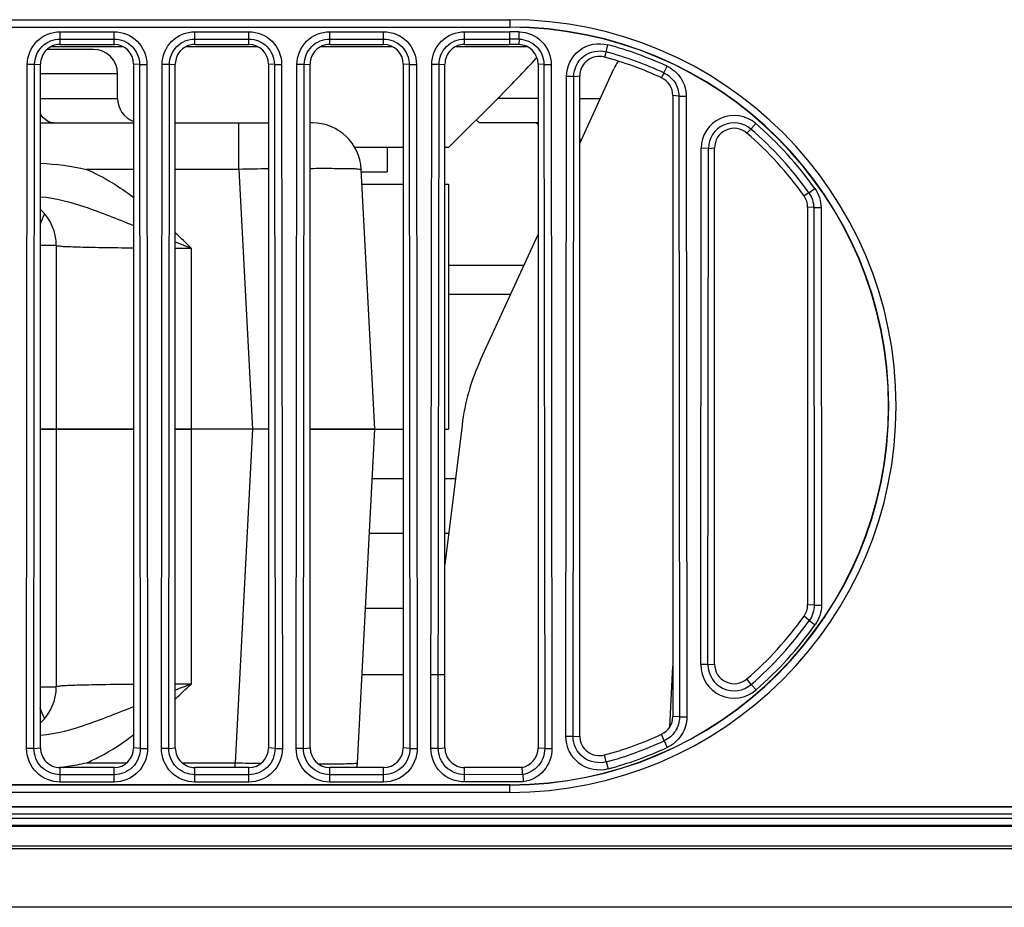
# Model space of a CAD drawing. Units: millimetres. Extents: x 0 to 1134, y 0 to 804.
# Drawn here: x 275 to 287, y 238 to 249 of the extents above; entities that cross this region are included whole.
import ezdxf

# ---------------------------------------------------------------- set-up
doc = ezdxf.new("R2010")
doc.units = ezdxf.units.MM
doc.header["$LTSCALE"] = 65.395
for name, color, linetype in [('09___ALL_SOLID_GEOM_18', 7, 'CONTINUOUS'), ('09___ALL_SOLID_GEOM_21', 7, 'CONTINUOUS'), ('3_ALL_AXES', 7, 'CONTINUOUS'), ('7_ALL_FEATURES', 7, 'CONTINUOUS'), ('CLOSED_SHELL', 7, 'CONTINUOUS'), ('MANIFOLD_SOLID_BREP_942', 7, 'CONTINUOUS')]:
    doc.layers.add(name, color=color, linetype=linetype)

msp = doc.modelspace()

# ---------------------------------------------------------------- linework, layer by layer
at = {"layer": '09___ALL_SOLID_GEOM_18', "color": 7, "linetype": 'Continuous'}
for p, q in [((276.3508, 244.1242), (275.2108, 244.1242)), ((275.4042, 244.1242), (275.4042, 240.9742)), ((278.0008, 244.1242), (276.8608, 244.1242)), ((277.0542, 244.1242), (277.0542, 241.0056)), ((277.8063, 244.1242), (277.5924, 240.0428)), ((279.3042, 244.1242), (278.5108, 244.1242)), ((279.0903, 240.0428), (279.3042, 244.1242)), ((275.2108, 240.9742), (275.4042, 240.9742)), ((275.7737, 240.0428), (276.2675, 240.0428)), ((276.944, 240.0428), (277.5924, 240.0428)), ((277.5924, 239.9842), (277.5924, 240.0428)), ((278.7522, 240.0301), (278.7633, 240.0301))]:
    msp.add_line(p, q, dxfattribs=at)
for centre, radius, start, end in [((274.8042, 240.9742), 0.6, 313.24069, 360), ((280.2924, 232.2258), 9.3579, 110.24475, 111.52119), ((277.0543, 155.1943), 85.8113, 90.000019, 90.130003), ((275.0838, 243.031), 3.0655, 276.38429, 276.86799), ((275.0695, 243.1465), 3.1819, 276.8758, 278.5737), ((275.0084, 243.5316), 3.5718, 278.62126, 282.37273), ((279.0583, 310.1852), 70.1577, 268.802768, 268.941996), ((279.0369, 308.9934), 68.9658, 268.94145, 269.064085), ((278.6509, 262.6706), 22.6408, 269.91427, 270.25636), ((278.4912, 240.0742), 0.6, 351.20631, 357)]:
    msp.add_arc(centre, radius, start, end, dxfattribs=at)
for points, knots in [([(276.3502, 241.0026), (276.2208, 241.0014), (276.0367, 240.9994), (275.8073, 240.9948), (275.669, 240.9919), (275.5621, 240.9867), (275.4757, 240.9863), (275.4384, 240.9764), (275.4043, 240.9799), (275.4042, 240.9742)], [0, 0, 0, 0, 0.4100384, 0.5824199, 0.7283439, 0.8450885, 0.9300995, 0.9819483, 1, 1, 1, 1]), ([(276.3493, 240.728), (276.1635, 240.6546), (275.7962, 240.5068), (275.4095, 240.3929), (275.2125, 240.3779)], [0, 0, 0, 0, 0.5028855, 1, 1, 1, 1]), ([(275.7737, 240.0428), (275.8267, 240.0652), (276.0311, 240.1619), (276.2208, 240.2875), (276.3549, 240.3892)], [0, 0, 0, 0, 0.2546732, 1, 1, 1, 1]), ([(278.7633, 240.0301), (278.8099, 240.0304), (278.8906, 240.0312), (278.9844, 240.033), (279.0387, 240.0358), (279.0667, 240.0372), (279.0798, 240.0399), (279.0903, 240.0408), (279.0903, 240.0428)], [0, 0, 0, 0, 0.4264093, 0.7401387, 0.8519504, 0.932627, 0.9817754, 1, 1, 1, 1])]:
    msp.add_open_spline(points, degree=3, knots=knots, dxfattribs=at)
for points in [[(276.8626, 240.8257), (276.9267, 240.8854), (276.9904, 240.9456), (277.0543, 241.0056)], [(275.2611, 240.591), (275.2387, 240.6295), (275.2205, 240.6707), (275.2062, 240.7128)]]:
    msp.add_open_spline(points, degree=3, dxfattribs=at)
at = {"layer": '09___ALL_SOLID_GEOM_21', "color": 7, "linetype": 'Continuous'}
for p, q in [((275.8542, 248.7742), (275.2926, 248.7742)), ((276.1542, 248.4742), (275.2108, 248.4742)), ((276.1542, 248.1742), (276.1542, 248.4742)), ((275.2108, 248.1742), (276.1542, 248.1742)), ((275.2108, 247.8742), (276.3508, 247.8742)), ((276.8608, 247.8742), (278.0008, 247.8742)), ((277.6396, 247.3056), (277.6396, 247.8742)), ((278.5383, 247.8742), (278.5108, 247.8742)), ((276.3508, 247.3056), (275.7737, 247.3056)), ((277.6396, 247.3056), (276.8608, 247.3056)), ((277.6396, 247.3056), (277.8063, 244.1242)), ((279.3042, 244.1242), (279.1375, 247.3056)), ((279.147, 247.1242), (279.6508, 247.1242)), ((280.1608, 247.1242), (280.2042, 247.1242)), ((280.2042, 247.1242), (280.2042, 244.1242)), ((275.4042, 246.3742), (275.2108, 246.3742)), ((275.4042, 246.3742), (275.4042, 244.1242)), ((276.8608, 246.4183), (277.0542, 246.3428)), ((277.0542, 246.3428), (277.0542, 244.1242)), ((275.2108, 244.1242), (276.3508, 244.1242)), ((276.8608, 244.1242), (277.0536, 244.1242)), ((278.0008, 244.1242), (277.0542, 244.1242)), ((278.5108, 244.1242), (279.6508, 244.1242)), ((280.1608, 244.1242), (280.2042, 244.1242))]:
    msp.add_line(p, q, dxfattribs=at)
for centre, radius, start, end in [((275.8542, 248.4742), 0.3, 0, 90), ((276.4542, 248.1742), 0.3, 180, 249.71844), ((278.5383, 247.2742), 0.6, 3, 90), ((279.0885, 178.0708), 69.25, 90.899385, 91.198923), ((274.8042, 246.3742), 0.6, 0, 46.68715), ((272.528, 241.801), 6.4121, 45.09836, 47.45149), ((277.0543, 332.1517), 85.8089, 269.870002, 269.999993)]:
    msp.add_arc(centre, radius, start, end, dxfattribs=at)
for points, knots in [([(275.3742, 247.8742), (275.3584, 247.8742), (275.2895, 247.8854), (275.2354, 247.9415), (275.2098, 247.9876)], [0, 0, 0, 0, 0.2305223, 1, 1, 1, 1]), ([(278.5179, 247.318), (278.6043, 247.3185), (278.7264, 247.3189), (278.878, 247.3178), (278.9676, 247.3169), (279.0366, 247.3144), (279.0916, 247.3139), (279.1161, 247.3084), (279.1373, 247.3093), (279.1375, 247.3056)], [0, 0, 0, 0, 0.4178318, 0.5898989, 0.7341082, 0.8484763, 0.9315008, 0.9820417, 1, 1, 1, 1]), ([(275.2109, 246.9706), (275.3962, 246.9565), (275.7849, 246.8473), (276.153, 246.698), (276.3505, 246.6195)], [0, 0, 0, 0, 0.4664851, 1, 1, 1, 1]), ([(275.4042, 246.3742), (275.4043, 246.3685), (275.4384, 246.372), (275.4756, 246.3621), (275.562, 246.3617), (275.6689, 246.3565), (275.8072, 246.3536), (276.0367, 246.349), (276.2207, 246.347), (276.3502, 246.3458)], [0, 0, 0, 0, 0.0180426, 0.069874, 0.1548662, 0.271597, 0.4175175, 0.5899106, 1, 1, 1, 1])]:
    msp.add_open_spline(points, degree=3, knots=knots, dxfattribs=at)
for points in [[(275.2108, 247.3798), (275.4, 247.373), (275.5888, 247.346), (275.7737, 247.3056)], [(275.7737, 247.3056), (275.9807, 247.2154), (276.1759, 247.0955), (276.3554, 246.9585)], [(275.2602, 246.756), (275.2382, 246.7179), (275.2203, 246.6772), (275.2062, 246.6356)]]:
    msp.add_open_spline(points, degree=3, dxfattribs=at)
at = {"layer": '3_ALL_AXES', "color": 7, "linetype": 'Continuous'}
for p, q in [((240.9058, 249.0442), (280.9558, 249.0442)), ((275.4508, 248.8342), (275.4508, 248.9904)), ((275.4508, 248.9904), (276.1108, 248.9904)), ((275.4508, 248.901), (276.1108, 248.901)), ((276.1108, 248.8342), (276.1108, 248.9904)), ((277.1008, 248.8342), (277.1008, 248.9904)), ((277.1008, 248.9904), (277.7608, 248.9904)), ((277.1008, 248.901), (277.7608, 248.901)), ((277.7608, 248.8342), (277.7608, 248.9904)), ((278.7508, 248.8342), (278.7508, 248.9904)), ((278.7508, 248.9904), (279.4108, 248.9904)), ((278.7508, 248.901), (279.4108, 248.901)), ((279.4108, 248.8342), (279.4108, 248.9904)), ((280.4008, 248.8342), (280.4008, 248.9904)), ((280.4008, 248.9904), (280.9558, 248.9904)), ((280.4008, 248.901), (280.9558, 248.901)), ((280.9558, 248.8342), (280.9558, 248.9904)), ((281.0686, 248.8995), (281.0668, 248.8328)), ((281.0686, 248.8995), (281.0708, 248.9889)), ((275.4508, 248.8342), (276.1108, 248.8342)), ((277.1008, 248.8342), (277.7608, 248.8342)), ((278.7508, 248.8342), (279.4108, 248.8342)), ((280.4008, 248.8342), (280.9558, 248.8342)), ((282.1324, 248.7444), (282.1558, 248.8308)), ((282.1324, 248.7444), (282.1136, 248.68)), ((275.0402, 240.2185), (275.0491, 248.5892)), ((275.1385, 248.5891), (275.0491, 248.5892)), ((275.1295, 240.2184), (275.1385, 248.5891)), ((275.1385, 248.5891), (275.2108, 248.5942)), ((275.2108, 240.2242), (275.2108, 248.5942)), ((276.3508, 248.5942), (276.3508, 240.2242)), ((276.423, 248.5891), (276.3508, 248.5942)), ((276.423, 248.5891), (276.5124, 248.5892)), ((276.423, 248.5891), (276.432, 240.2184)), ((276.5124, 248.5892), (276.5213, 240.2185)), ((276.6902, 240.2185), (276.6991, 248.5892)), ((276.7885, 248.5891), (276.6991, 248.5892)), ((276.7795, 240.2184), (276.7885, 248.5891)), ((276.7885, 248.5891), (276.8608, 248.5942)), ((276.8608, 240.2242), (276.8608, 248.5942)), ((278.0008, 248.5942), (278.0008, 240.2242)), ((278.073, 248.5891), (278.0008, 248.5942)), ((278.073, 248.5891), (278.1624, 248.5892)), ((278.073, 248.5891), (278.082, 240.2184)), ((278.1624, 248.5892), (278.1713, 240.2185)), ((278.3402, 240.2185), (278.3491, 248.5892)), ((278.4385, 248.5891), (278.3491, 248.5892)), ((278.4295, 240.2184), (278.4385, 248.5891)), ((278.4385, 248.5891), (278.5108, 248.5942)), ((278.5108, 240.2242), (278.5108, 248.5942)), ((279.6508, 248.5942), (279.6508, 240.2242)), ((279.723, 248.5891), (279.6508, 248.5942)), ((279.723, 248.5891), (279.8124, 248.5892)), ((279.723, 248.5891), (279.732, 240.2184)), ((279.8124, 248.5892), (279.8213, 240.2185)), ((279.9902, 240.2192), (279.9991, 248.5892)), ((280.0885, 248.5891), (279.9991, 248.5892)), ((280.0795, 240.2191), (280.0885, 248.5891)), ((280.0885, 248.5891), (280.1608, 248.5942)), ((280.1608, 240.2248), (280.1608, 248.5942)), ((281.3008, 248.5929), (281.3008, 240.2225)), ((281.3731, 248.5877), (281.3008, 248.5929)), ((281.3731, 248.5877), (281.4624, 248.5878)), ((281.3731, 248.5877), (281.382, 240.2167)), ((281.4624, 248.5878), (281.4713, 240.2168)), ((281.8108, 247.622), (282.2292, 248.5344)), ((282.8417, 248.4868), (282.8792, 248.568)), ((281.6403, 240.3643), (281.649, 248.4434)), ((281.7383, 248.4433), (281.649, 248.4434)), ((281.7296, 240.3642), (281.7383, 248.4433)), ((281.7383, 248.4433), (281.8108, 248.4484)), ((281.8108, 240.37), (281.8108, 248.4484)), ((282.8417, 248.4868), (282.8114, 248.4263)), ((282.9508, 248.2084), (282.9508, 240.61)), ((283.0235, 248.2033), (282.9508, 248.2084)), ((283.0235, 248.2033), (283.1128, 248.2034)), ((283.0235, 248.2033), (283.0316, 240.6042)), ((283.1128, 248.2034), (283.1209, 240.6043)), ((283.9061, 247.7993), (283.8582, 247.7493)), ((283.9061, 247.7993), (283.9647, 247.8668)), ((283.2913, 241.2446), (283.298, 247.5631)), ((283.3874, 247.563), (283.298, 247.5631)), ((283.3806, 241.2445), (283.3874, 247.563)), ((283.3874, 247.563), (283.4608, 247.5682)), ((283.4608, 241.2502), (283.4608, 247.5682)), ((284.6162, 247.0196), (284.6888, 247.0716)), ((284.6162, 247.0196), (284.556, 246.9819)), ((284.6008, 246.8423), (284.6008, 241.9761)), ((284.6749, 246.8371), (284.6008, 246.8423)), ((284.6749, 246.8371), (284.7643, 246.8372)), ((284.6749, 246.8371), (284.6801, 241.9704)), ((284.7643, 246.8372), (284.7695, 241.9705)), ((280.5961, 244.9735), (281.3008, 246.51)), ((280.3704, 244.177), (280.1608, 242.4693)), ((284.6801, 241.9704), (284.6008, 241.9761)), ((284.6801, 241.9704), (284.7695, 241.9705)), ((284.6208, 241.7846), (284.556, 241.8365)), ((284.6208, 241.7846), (284.6935, 241.7327)), ((282.9119, 240.4793), (282.9507, 241.2272)), ((283.3806, 241.2445), (283.2913, 241.2446)), ((283.3806, 241.2445), (283.4608, 241.2502)), ((283.911, 241.0026), (283.8582, 241.0691)), ((283.911, 241.0026), (283.9696, 240.9352)), ((283.0316, 240.6042), (282.9508, 240.61)), ((283.0316, 240.6042), (283.1209, 240.6043)), ((281.7296, 240.3642), (281.6403, 240.3643)), ((281.7296, 240.3642), (281.8108, 240.37)), ((282.8455, 240.3126), (282.8114, 240.3921)), ((275.1295, 240.2184), (275.0402, 240.2185)), ((275.1295, 240.2184), (275.2108, 240.2242)), ((276.432, 240.2184), (276.3508, 240.2242)), ((276.432, 240.2184), (276.5213, 240.2185)), ((276.7795, 240.2184), (276.6902, 240.2185)), ((276.7795, 240.2184), (276.8608, 240.2242)), ((278.082, 240.2184), (278.0008, 240.2242)), ((278.082, 240.2184), (278.1713, 240.2185)), ((278.4295, 240.2184), (278.3402, 240.2185)), ((278.4295, 240.2184), (278.5108, 240.2242)), ((279.732, 240.2184), (279.6508, 240.2242)), ((279.732, 240.2184), (279.8213, 240.2185)), ((280.0795, 240.2191), (279.9902, 240.2192)), ((280.0795, 240.2191), (280.1608, 240.2248)), ((281.382, 240.2167), (281.3008, 240.2225)), ((281.382, 240.2167), (281.4713, 240.2168)), ((282.8455, 240.3126), (282.8829, 240.2316)), ((282.1349, 240.0539), (282.1136, 240.1384)), ((275.4508, 239.8075), (275.4508, 239.9842)), ((276.1108, 239.9842), (275.4508, 239.9842)), ((276.1108, 239.8075), (276.1108, 239.9842)), ((277.1008, 239.8075), (277.1008, 239.9842)), ((277.7608, 239.9842), (277.1008, 239.9842)), ((277.7608, 239.8075), (277.7608, 239.9842)), ((278.7508, 239.8075), (278.7508, 239.9842)), ((279.4108, 239.9842), (278.7508, 239.9842)), ((279.4108, 239.8075), (279.4108, 239.9842)), ((281.1058, 239.9867), (280.4014, 239.9848)), ((280.4019, 239.8081), (280.4014, 239.9848)), ((282.1349, 240.0539), (282.1583, 239.9678)), ((276.1108, 239.8967), (275.4508, 239.8967)), ((277.7608, 239.8967), (277.1008, 239.8967)), ((279.4108, 239.8967), (278.7508, 239.8967)), ((281.113, 239.8993), (280.4016, 239.8973)), ((280.9558, 239.7742), (240.9058, 239.7742)), ((276.1108, 239.8075), (275.4508, 239.8075)), ((277.7608, 239.8075), (277.1008, 239.8075)), ((279.4108, 239.8075), (278.7508, 239.8075)), ((281.1199, 239.81), (280.4019, 239.8081)), ((431.7058, 239.5042), (230.7058, 239.5042)), ((230.7058, 239.504), (431.7058, 239.504)), ((431.7058, 239.4141), (230.7058, 239.4141)), ((230.7058, 239.3669), (431.7058, 239.3669)), ((431.7058, 239.277), (230.7058, 239.277)), ((431.7058, 239.2642), (230.7058, 239.2642)), ((431.7058, 239.0242), (230.7058, 239.0242)), ((230.7058, 238.9942), (431.7058, 238.9942)), ((431.7058, 238.2742), (230.7058, 238.2742))]:
    msp.add_line(p, q, dxfattribs=at)
for centre, radius, start, end in [((280.9558, 244.4092), 4.635, 270, 90), ((280.9558, 244.3994), 4.5909, 88.56378, 89.99997), ((280.9558, 244.3993), 4.5016, 88.56381, 89.99997), ((280.953, 244.3919), 4.599, 65.23863, 74.83856), ((280.953, 244.3919), 4.5095, 65.23911, 74.83885), ((283.0473, 248.1592), 0.9, 148.46479, 155.36281), ((283.7008, 247.5627), 0.4027, 49.05074, 179.94164), ((283.7008, 247.5626), 0.3134, 49.06226, 179.92564), ((280.944, 244.3886), 4.5175, 35.62071, 49.02667), ((280.9437, 244.3884), 4.6071, 35.61978, 49.0259), ((283.0503, 243.8479), 2.7, 155.36281, 173), ((280.9439, 244.4091), 4.5175, 311.05557, 324.48107), ((280.9437, 244.4094), 4.6071, 311.05474, 324.48003), ((283.7008, 241.2441), 0.4095, 179.93568, 311.02982), ((283.7008, 241.2441), 0.3202, 179.91719, 311.04095), ((280.953, 244.4057), 4.5095, 285.19396, 294.81335), ((280.9529, 244.406), 4.599, 285.19362, 294.81281), ((274.2299, 239.373), 6.9032, 4.37196, 5.10056)]:
    msp.add_arc(centre, radius, start, end, dxfattribs=at)
for centre, major_axis, start_param, end_param in [((275.4508, 248.5942), (0.24, 0), 1.5707963, 3.1415927), ((276.1108, 248.5942), (0.24, 0), 0, 1.5707963), ((277.1008, 248.5942), (0.24, 0), 1.5707963, 3.1415927), ((277.7608, 248.5942), (0.24, 0), 0, 1.5707963), ((278.7508, 248.5942), (0.24, 0), 1.5707963, 3.1415927), ((279.4108, 248.5942), (0.24, 0), 0, 1.5707963), ((280.4008, 248.5942), (0.24, 0), 1.5707963, 3.1415927), ((280.9558, 244.4092), (0, 4.425), -0.0250922, 0), ((281.0608, 248.5929), (0, 0.24), -1.5707963, -0.0250922), ((282.0508, 248.4484), (0.24, 0), 1.3060663, 3.1415927), ((280.9558, 244.4092), (4.425, 0), 1.1380618, 1.3060663), ((282.7108, 248.2084), (0, 0.24), -1.5707963, -0.4327345), ((283.7008, 247.5682), (0.24, 0), 0.8554035, 3.1415927), ((280.9558, 244.4092), (4.425, 0), 0.6204446, 0.8554035), ((284.3608, 246.8423), (0.24, 0), 0, 0.6204446), ((284.3608, 241.9761), (0.24, 0), -0.6204446, 0), ((280.9558, 244.4092), (0, 4.425), -2.4261998, -2.1912409), ((283.7008, 241.2502), (0, 0.24), 1.5707963, 3.8569855), ((282.7108, 240.61), (0, 0.24), -2.7088581, -1.5707963), ((282.0508, 240.37), (0.24, 0), -3.1415927, -1.3060663), ((280.9558, 244.4092), (4.425, 0), -1.3060663, -1.1380618), ((275.4508, 240.2242), (0.24, 0), -3.1415927, -1.5707963), ((276.1108, 240.2242), (0.24, 0), -1.5707963, 0), ((277.1008, 240.2242), (0.24, 0), -3.1415927, -1.5707963), ((277.7608, 240.2242), (0.24, 0), -1.5707963, 0), ((278.7508, 240.2242), (0.24, 0), 3.1415927, 4.712389), ((279.4108, 240.2242), (0.24, 0), -1.5707963, 0), ((280.4008, 240.2248), (0, 0.24), -4.712389, -3.1389017), ((281.0608, 240.2225), (0.24, 0), -1.3821945, 0)]:
    msp.add_ellipse(centre, major_axis=major_axis, ratio=1, start_param=start_param, end_param=end_param, dxfattribs=at)
for points, knots in [([(275.0491, 248.5892), (275.0492, 248.6915), (275.135, 248.9048), (275.3484, 248.9904), (275.4508, 248.9904)], [0, 0, 0, 0, 0.49997, 1, 1, 1, 1]), ([(275.1385, 248.5891), (275.1386, 248.6687), (275.2053, 248.8344), (275.3711, 248.901), (275.4508, 248.901)], [0, 0, 0, 0, 0.4999705, 1, 1, 1, 1]), ([(276.1108, 248.9904), (276.2131, 248.9904), (276.4265, 248.9048), (276.5123, 248.6916), (276.5124, 248.5892)], [0, 0, 0, 0, 0.4999661, 1, 1, 1, 1]), ([(276.1108, 248.901), (276.1904, 248.901), (276.3562, 248.8344), (276.4229, 248.6687), (276.423, 248.5891)], [0, 0, 0, 0, 0.4999654, 1, 1, 1, 1]), ([(276.6991, 248.5892), (276.6992, 248.6915), (276.785, 248.9048), (276.9984, 248.9904), (277.1008, 248.9904)], [0, 0, 0, 0, 0.49997, 1, 1, 1, 1]), ([(276.7885, 248.5891), (276.7886, 248.6687), (276.8553, 248.8344), (277.0211, 248.901), (277.1008, 248.901)], [0, 0, 0, 0, 0.4999705, 1, 1, 1, 1]), ([(277.7608, 248.9904), (277.8631, 248.9904), (278.0765, 248.9048), (278.1623, 248.6916), (278.1624, 248.5892)], [0, 0, 0, 0, 0.4999661, 1, 1, 1, 1]), ([(277.7608, 248.901), (277.8404, 248.901), (278.0062, 248.8344), (278.0729, 248.6687), (278.073, 248.5891)], [0, 0, 0, 0, 0.4999654, 1, 1, 1, 1]), ([(278.3491, 248.5892), (278.3492, 248.6915), (278.435, 248.9048), (278.6484, 248.9904), (278.7508, 248.9904)], [0, 0, 0, 0, 0.49997, 1, 1, 1, 1]), ([(278.4385, 248.5891), (278.4386, 248.6687), (278.5053, 248.8344), (278.6711, 248.901), (278.7508, 248.901)], [0, 0, 0, 0, 0.4999705, 1, 1, 1, 1]), ([(279.4108, 248.9904), (279.5131, 248.9904), (279.7265, 248.9048), (279.8123, 248.6916), (279.8124, 248.5892)], [0, 0, 0, 0, 0.4999661, 1, 1, 1, 1]), ([(279.4108, 248.901), (279.4904, 248.901), (279.6562, 248.8344), (279.7229, 248.6687), (279.723, 248.5891)], [0, 0, 0, 0, 0.4999654, 1, 1, 1, 1]), ([(279.9991, 248.5892), (279.9992, 248.6915), (280.085, 248.9048), (280.2984, 248.9904), (280.4008, 248.9904)], [0, 0, 0, 0, 0.49997, 1, 1, 1, 1]), ([(280.0885, 248.5891), (280.0886, 248.6687), (280.1553, 248.8344), (280.3211, 248.901), (280.4008, 248.901)], [0, 0, 0, 0, 0.4999705, 1, 1, 1, 1]), ([(281.0686, 248.8995), (281.147, 248.8976), (281.3084, 248.8292), (281.3729, 248.6662), (281.3731, 248.5877)], [0, 0, 0, 0, 0.4999659, 1, 1, 1, 1]), ([(281.0708, 248.9889), (281.1716, 248.9864), (281.3793, 248.8984), (281.4623, 248.6887), (281.4624, 248.5878)], [0, 0, 0, 0, 0.4999665, 1, 1, 1, 1]), ([(281.649, 248.4434), (281.6491, 248.5619), (281.7683, 248.8124), (282.0413, 248.8617), (282.1558, 248.8308)], [0, 0, 0, 0, 0.4999783, 1, 1, 1, 1]), ([(281.7383, 248.4433), (281.7384, 248.5354), (281.8311, 248.7302), (282.0434, 248.7685), (282.1324, 248.7444)], [0, 0, 0, 0, 0.4999794, 1, 1, 1, 1]), ([(282.8792, 248.568), (282.9475, 248.5365), (283.0685, 248.4321), (283.1127, 248.2786), (283.1128, 248.2034)], [0, 0, 0, 0, 0.4999779, 1, 1, 1, 1]), ([(282.8417, 248.4868), (282.8948, 248.4623), (282.9889, 248.3812), (283.0234, 248.2617), (283.0235, 248.2033)], [0, 0, 0, 0, 0.4999778, 1, 1, 1, 1]), ([(283.0316, 240.6042), (283.0317, 240.5441), (282.9966, 240.4213), (282.9, 240.3378), (282.8455, 240.3126)], [0, 0, 0, 0, 0.4999785, 1, 1, 1, 1]), ([(283.1209, 240.6043), (283.121, 240.5275), (283.0761, 240.3706), (282.9526, 240.2638), (282.8829, 240.2316)], [0, 0, 0, 0, 0.4999787, 1, 1, 1, 1]), ([(282.1583, 239.9678), (282.0412, 239.936), (281.7618, 239.9864), (281.6402, 240.243), (281.6403, 240.3643)], [0, 0, 0, 0, 0.4999742, 1, 1, 1, 1]), ([(282.1349, 240.0539), (282.0433, 240.029), (281.8246, 240.0685), (281.7295, 240.2693), (281.7296, 240.3642)], [0, 0, 0, 0, 0.4999742, 1, 1, 1, 1]), ([(275.4508, 239.8075), (275.3459, 239.8075), (275.1275, 239.8952), (275.0401, 240.1137), (275.0402, 240.2185)], [0, 0, 0, 0, 0.4999677, 1, 1, 1, 1]), ([(275.4508, 239.8967), (275.3687, 239.8967), (275.1978, 239.9654), (275.1294, 240.1364), (275.1295, 240.2184)], [0, 0, 0, 0, 0.4999677, 1, 1, 1, 1]), ([(276.5213, 240.2185), (276.5215, 240.1137), (276.434, 239.8952), (276.2156, 239.8075), (276.1108, 239.8075)], [0, 0, 0, 0, 0.4999698, 1, 1, 1, 1]), ([(276.432, 240.2184), (276.4321, 240.1364), (276.3637, 239.9654), (276.1928, 239.8967), (276.1108, 239.8967)], [0, 0, 0, 0, 0.4999696, 1, 1, 1, 1]), ([(277.1008, 239.8075), (276.9959, 239.8075), (276.7775, 239.8952), (276.6901, 240.1137), (276.6902, 240.2185)], [0, 0, 0, 0, 0.4999677, 1, 1, 1, 1]), ([(277.1008, 239.8967), (277.0187, 239.8967), (276.8478, 239.9654), (276.7794, 240.1364), (276.7795, 240.2184)], [0, 0, 0, 0, 0.4999677, 1, 1, 1, 1]), ([(278.1713, 240.2185), (278.1715, 240.1137), (278.084, 239.8952), (277.8656, 239.8075), (277.7608, 239.8075)], [0, 0, 0, 0, 0.4999698, 1, 1, 1, 1]), ([(278.082, 240.2184), (278.0821, 240.1364), (278.0137, 239.9654), (277.8428, 239.8967), (277.7608, 239.8967)], [0, 0, 0, 0, 0.4999696, 1, 1, 1, 1]), ([(278.7508, 239.8075), (278.6459, 239.8075), (278.4275, 239.8952), (278.3401, 240.1137), (278.3402, 240.2185)], [0, 0, 0, 0, 0.4999677, 1, 1, 1, 1]), ([(278.7508, 239.8967), (278.6687, 239.8967), (278.4978, 239.9654), (278.4294, 240.1364), (278.4295, 240.2184)], [0, 0, 0, 0, 0.4999677, 1, 1, 1, 1]), ([(279.8213, 240.2185), (279.8215, 240.1137), (279.734, 239.8952), (279.5156, 239.8075), (279.4108, 239.8075)], [0, 0, 0, 0, 0.4999698, 1, 1, 1, 1]), ([(279.732, 240.2184), (279.7321, 240.1364), (279.6637, 239.9654), (279.4928, 239.8967), (279.4108, 239.8967)], [0, 0, 0, 0, 0.4999696, 1, 1, 1, 1]), ([(280.4019, 239.8081), (280.2969, 239.8078), (280.0779, 239.8953), (279.9901, 240.1142), (279.9902, 240.2192)], [0, 0, 0, 0, 0.4999679, 1, 1, 1, 1]), ([(280.4016, 239.8973), (280.3195, 239.8971), (280.1481, 239.9656), (280.0794, 240.1369), (280.0795, 240.2191)], [0, 0, 0, 0, 0.4999679, 1, 1, 1, 1]), ([(281.382, 240.2167), (281.3821, 240.1428), (281.3277, 239.9901), (281.1859, 239.9112), (281.113, 239.8993)], [0, 0, 0, 0, 0.5000078, 1, 1, 1, 1]), ([(281.4713, 240.2168), (281.4715, 240.1212), (281.3999, 239.9234), (281.2146, 239.8237), (281.1199, 239.81)], [0, 0, 0, 0, 0.5000108, 1, 1, 1, 1]), ([(281.113, 239.8993), (281.1133, 239.896), (281.1158, 239.8662), (281.118, 239.8365), (281.1199, 239.81)], [0, 0, 0, 0, 0.1107173, 1, 1, 1, 1])]:
    msp.add_open_spline(points, degree=3, knots=knots, dxfattribs=at)
for points in [[(284.6888, 247.0716), (284.7366, 247.0049), (284.7642, 246.9193), (284.7643, 246.8372)], [(284.6162, 247.0196), (284.6534, 246.9676), (284.6748, 246.901), (284.6749, 246.8371)], [(284.6801, 241.9704), (284.6802, 241.9054), (284.6586, 241.8375), (284.6208, 241.7846)], [(284.7695, 241.9705), (284.7696, 241.8873), (284.7418, 241.8005), (284.6935, 241.7327)]]:
    msp.add_open_spline(points, degree=3, dxfattribs=at)
at = {"layer": '7_ALL_FEATURES', "color": 7, "linetype": 'Continuous'}
for p, q in [((240.9058, 249.1375), (280.9558, 249.1375)), ((280.9558, 249.1375), (280.9558, 249.0442)), ((240.9058, 249.0476), (280.9558, 249.0476)), ((275.3491, 248.8106), (276.2124, 248.8106)), ((276.9991, 248.8106), (277.8624, 248.8106)), ((278.6491, 248.8106), (279.5124, 248.8106)), ((280.2991, 248.8106), (281.1599, 248.8106)), ((280.2058, 247.5742), (280.8594, 248.2278)), ((281.3008, 248.1742), (280.8058, 248.1742)), ((281.8108, 248.1742), (282.064, 248.1742)), ((280.5859, 247.8742), (280.5423, 247.9107)), ((281.3008, 247.8742), (280.5859, 247.8742)), ((281.2821, 247.8742), (281.3008, 247.8585)), ((281.8108, 247.6792), (281.8287, 247.6612)), ((279.6508, 247.5742), (279.0579, 247.5742)), ((280.2057, 247.5742), (280.1608, 247.5742)), ((279.2728, 243.5242), (279.6508, 243.5242)), ((280.1608, 243.5242), (280.2903, 243.5242)), ((279.2376, 242.8531), (279.6508, 242.8531)), ((280.1608, 242.8531), (280.2079, 242.8531)), ((279.1894, 241.9335), (279.6508, 241.9335)), ((279.147, 241.1242), (279.6508, 241.1242)), ((279.9956, 241.1242), (280.1608, 241.1242)), ((280.9558, 239.7708), (240.9058, 239.7708)), ((280.9558, 239.6809), (280.9558, 239.7742)), ((280.9558, 239.6809), (240.9058, 239.6809))]:
    msp.add_line(p, q, dxfattribs=at)
for centre, radius, start, end in [((280.9558, 244.4092), 4.7283, 270, 90), ((280.9558, 244.4092), 4.6384, 270, 90), ((271.3904, 257.6888), 13.3855, 315.02411, 317.45305), ((270.7406, 258.2933), 14.2729, 317.42918, 317.63565)]:
    msp.add_arc(centre, radius, start, end, dxfattribs=at)
at = {"layer": 'CLOSED_SHELL', "color": 7, "linetype": 'Continuous'}
for p in [(279.4542, 247.5742), (279.1392, 247.2742)]:
    msp.add_line(p, (279.4542, 247.2742), dxfattribs=at)
at = {"layer": 'MANIFOLD_SOLID_BREP_942', "color": 7, "linetype": 'Continuous'}
for p, q in [((280.2042, 246.1342), (281.1284, 246.1342)), ((280.9633, 245.7742), (280.2042, 245.7742))]:
    msp.add_line(p, q, dxfattribs=at)

doc.saveas('drawing.dxf')
